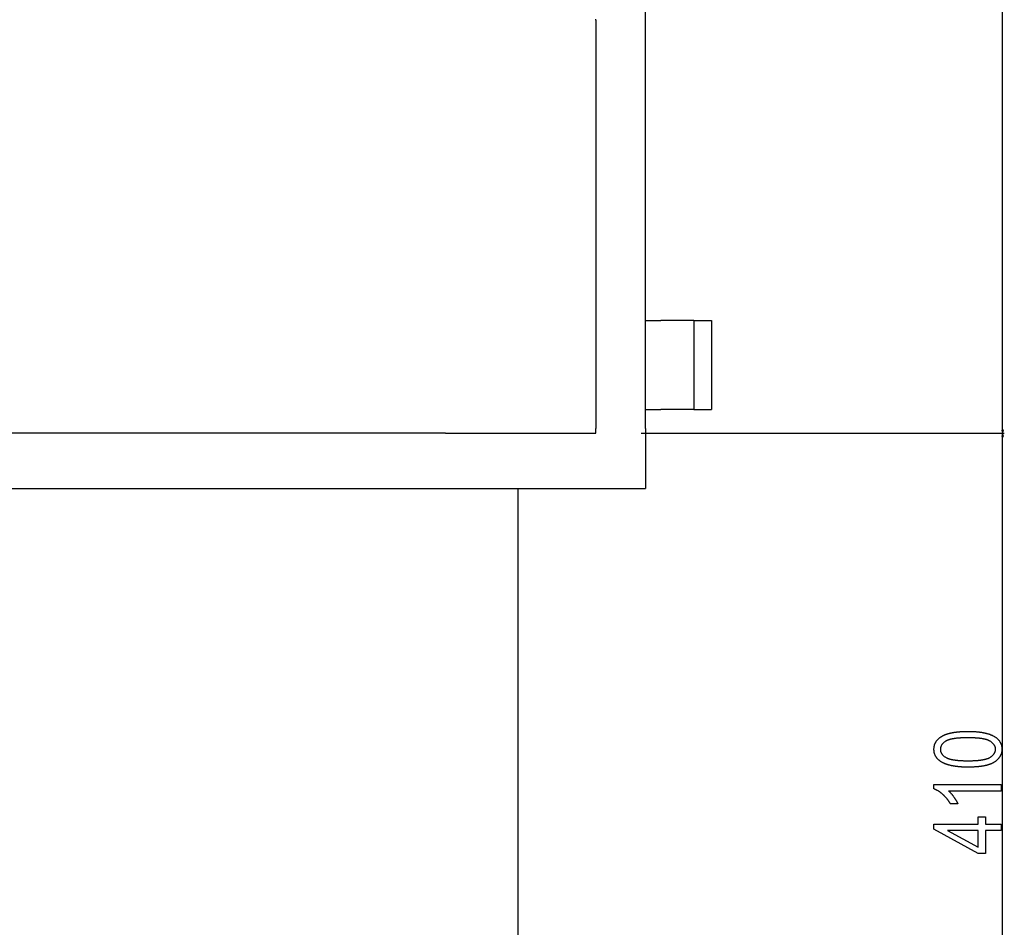
# Model space of a CAD drawing. Extents: x -1560 to 3088, y -3480 to -149.
# Drawn here: x 2492 to 3088, y -1819 to -1270 of the extents above; entities that cross this region are included whole.
import ezdxf

# ---------------------------------------------------------------- set-up
doc = ezdxf.new("R2010")
doc.units = 0
doc.header["$MEASUREMENT"] = 0
doc.layers.get('0').update_dxf_attribs({"linetype": 'CONTINUOUS'})

msp = doc.modelspace()

# ---------------------------------------------------------------- linework, layer by layer
at = {"color": 7}
for p, q in [((3086.697021, -1517.94812), (3086.697021, -703.720459)), ((2870.544434, -1516.97998), (2870.544434, -1257.97998)), ((2840.544434, -1269.889404), (2840.544434, -1269.267334)), ((2840.544434, -1269.889404), (2840.544434, -1516.97998)), ((2870.545654, -1451.530029), (2873.255859, -1451.530029)), ((2873.255859, -1451.530029), (2876.545898, -1451.530029)), ((2876.545898, -1451.530029), (2879.835693, -1451.530029)), ((2899.783936, -1451.530029), (2879.835693, -1451.530029)), ((2899.783936, -1451.530029), (2910.545898, -1451.530029)), ((2899.783936, -1451.530029), (2899.783936, -1505.530029)), ((2910.545898, -1451.530029), (2910.545898, -1505.530029)), ((2870.545654, -1505.530029), (2873.255859, -1505.530029)), ((2873.255859, -1505.530029), (2876.545898, -1505.530029)), ((2876.545898, -1505.530029), (2879.835693, -1505.530029)), ((2899.783936, -1505.530029), (2879.835693, -1505.530029)), ((2899.783936, -1505.530029), (2910.545898, -1505.530029)), ((2840.544434, -1519.879883), (2840.544434, -1516.97998)), ((2870.544434, -1516.97998), (2870.544434, -1519.879883)), ((3086.179443, -1517.94812), (3086.697021, -1519.879883)), ((3087.214844, -1517.94812), (3086.179443, -1517.94812)), ((3086.697021, -1519.879883), (3087.214844, -1517.94812)), ((2749.552734, -1519.879883), (1010.439392, -1519.879883)), ((2749.552734, -1519.879883), (2840.544434, -1519.879883)), ((2868.044434, -1519.879883), (2870.544434, -1519.879883)), ((2868.39209, -1519.879883), (3087.697021, -1519.879883)), ((2869.277344, -1519.879883), (3087.697021, -1519.879883)), ((2870.544434, -1519.879883), (2870.544434, -1553.379883)), ((3086.697021, -1519.879883), (3086.179443, -1521.811768)), ((3086.179443, -1521.811768), (3087.214844, -1521.811768)), ((3087.214844, -1521.811768), (3086.697021, -1519.879883)), ((3086.697021, -1927.44812), (3086.697021, -1521.811768)), ((1139.552734, -1553.379883), (2741.552734, -1553.379883)), ((2741.552734, -1553.379883), (2800.874268, -1553.379883)), ((2793.554199, -1923.379883), (2793.554199, -1553.379883)), ((2800.874268, -1553.379883), (2870.544434, -1553.379883))]:
    msp.add_line(p, q, dxfattribs=at)
for points in [[(3065.714355, -1721.930176), (3065.393555, -1721.929443), (3065.075684, -1721.927368), (3064.759766, -1721.923828), (3064.446777, -1721.918945), (3064.135986, -1721.912842), (3063.827637, -1721.905151), (3063.521973, -1721.896118), (3063.21875, -1721.885742), (3062.917969, -1721.874023), (3062.619629, -1721.86084), (3062.32373, -1721.846191), (3062.030518, -1721.830322), (3061.739746, -1721.812988), (3061.451172, -1721.794189), (3061.165283, -1721.77417), (3060.881836, -1721.752686), (3060.601074, -1721.729736), (3060.32251, -1721.705566), (3060.046387, -1721.67981), (3059.772949, -1721.652832), (3059.501953, -1721.62439), (3059.233398, -1721.594482), (3058.967285, -1721.563354), (3058.703613, -1721.530762), (3058.442627, -1721.496826), (3058.184082, -1721.461426), (3057.927734, -1721.424683), (3057.674316, -1721.386597), (3057.423096, -1721.347046), (3057.174316, -1721.306152), (3056.928223, -1721.263916), (3056.684326, -1721.220215), (3056.443115, -1721.175049), (3056.204346, -1721.128662), (3055.968018, -1721.080811), (3055.734375, -1721.031616), (3055.50293, -1720.980957), (3055.273926, -1720.928955), (3055.047607, -1720.87561), (3054.82373, -1720.820801), (3054.602295, -1720.764648), (3054.383301, -1720.707153), (3054.166992, -1720.648193), (3053.952881, -1720.587891), (3053.741455, -1720.526123), (3053.532227, -1720.463135), (3053.325684, -1720.398682), (3053.121826, -1720.332764), (3052.920166, -1720.265503), (3052.721191, -1720.196777), (3052.524414, -1720.126831), (3052.330322, -1720.05542), (3052.138672, -1719.982666), (3051.949463, -1719.908447), (3051.762695, -1719.832886), (3051.578613, -1719.755859), (3051.396973, -1719.677612), (3051.217773, -1719.5979), (3051.040771, -1719.516724), (3050.866699, -1719.434204), (3050.694824, -1719.350342), (3050.525391, -1719.265137), (3050.358398, -1719.178467), (3050.094238, -1719.035645), (3049.837158, -1718.889404), (3049.586914, -1718.739624), (3049.343262, -1718.586548), (3049.106445, -1718.429932), (3048.876709, -1718.27002), (3048.653809, -1718.106689), (3048.437744, -1717.939941), (3048.228516, -1717.769653), (3048.026123, -1717.595947), (3047.830566, -1717.418945), (3047.64209, -1717.238525), (3047.460205, -1717.054565), (3047.285156, -1716.867188), (3047.117188, -1716.676514), (3046.956055, -1716.482178), (3046.801758, -1716.284668), (3046.654053, -1716.083496), (3046.513428, -1715.87915), (3046.379883, -1715.671143), (3046.25293, -1715.459961), (3046.132813, -1715.245117), (3046.019531, -1715.0271), (3045.913086, -1714.80542), (3045.813721, -1714.580444), (3045.721191, -1714.352051), (3045.635254, -1714.120117), (3045.556641, -1713.884766), (3045.484375, -1713.646118), (3045.419434, -1713.404053), (3045.36084, -1713.158447), (3045.30957, -1712.909424), (3045.265137, -1712.656982), (3045.227051, -1712.401245), (3045.196289, -1712.141968), (3045.172363, -1711.879395), (3045.155273, -1711.613281), (3045.14502, -1711.34375), (3045.141602, -1711.070801), (3045.14502, -1710.800537), (3045.155273, -1710.533691), (3045.172363, -1710.270142), (3045.196777, -1710.009888), (3045.227783, -1709.75293), (3045.265625, -1709.499268), (3045.310547, -1709.248901), (3045.362305, -1709.001831), (3045.420898, -1708.758057), (3045.486572, -1708.517578), (3045.559082, -1708.280518), (3045.638428, -1708.046631), (3045.724609, -1707.81604), (3045.817871, -1707.588867), (3045.917969, -1707.364868), (3046.024902, -1707.144287), (3046.138672, -1706.92688), (3046.259766, -1706.712891), (3046.387207, -1706.502197), (3046.521973, -1706.294678), (3046.66333, -1706.090576), (3046.811768, -1705.889771), (3046.967041, -1705.692139), (3047.129395, -1705.498047), (3047.29834, -1705.307129), (3047.474365, -1705.119385), (3047.657227, -1704.935059), (3047.847168, -1704.75415), (3048.043701, -1704.576416), (3048.247314, -1704.401978), (3048.458008, -1704.230957), (3048.675293, -1704.062988), (3048.899414, -1703.89856), (3049.130859, -1703.737305), (3049.368896, -1703.579468), (3049.522949, -1703.481201), (3049.679688, -1703.384521), (3049.838867, -1703.289185), (3050.001221, -1703.195313), (3050.166016, -1703.103027), (3050.33374, -1703.012207), (3050.503906, -1702.922852), (3050.677246, -1702.834839), (3050.853027, -1702.748413), (3051.031494, -1702.663574), (3051.212646, -1702.580078), (3051.396484, -1702.498047), (3051.583496, -1702.41748), (3051.772949, -1702.338379), (3051.964844, -1702.260986), (3052.159668, -1702.184814), (3052.357422, -1702.110229), (3052.557617, -1702.037109), (3052.760742, -1701.965454), (3052.966797, -1701.895264), (3053.175293, -1701.826538), (3053.38623, -1701.759277), (3053.600342, -1701.693604), (3053.816895, -1701.629395), (3054.036621, -1701.566528), (3054.258789, -1701.505249), (3054.483398, -1701.445313), (3054.710938, -1701.386963), (3054.941406, -1701.330078), (3055.174316, -1701.27478), (3055.410156, -1701.220825), (3055.648926, -1701.168457), (3055.890137, -1701.117432), (3056.134033, -1701.067871), (3056.380615, -1701.019897), (3056.630127, -1700.973389), (3056.882324, -1700.928223), (3057.137207, -1700.884766), (3057.394531, -1700.842651), (3057.655029, -1700.802002), (3057.917969, -1700.762817), (3058.183838, -1700.725098), (3058.452148, -1700.688965), (3058.723633, -1700.654297), (3058.997559, -1700.621094), (3059.27417, -1700.589233), (3059.553711, -1700.55896), (3059.835693, -1700.530151), (3060.120605, -1700.502808), (3060.408203, -1700.477051), (3060.698486, -1700.452637), (3060.991699, -1700.429688), (3061.287354, -1700.408203), (3061.585938, -1700.388306), (3061.886963, -1700.369873), (3062.190918, -1700.352783), (3062.497559, -1700.337402), (3062.807129, -1700.323242), (3063.119141, -1700.310791), (3063.434082, -1700.299683), (3063.751465, -1700.290039), (3064.071777, -1700.281982), (3064.39502, -1700.275391), (3064.720703, -1700.270142), (3065.049316, -1700.266357), (3065.380371, -1700.26416), (3065.714355, -1700.263428), (3066.033203, -1700.26416), (3066.349365, -1700.266235), (3066.663086, -1700.269775), (3066.974609, -1700.274536), (3067.283691, -1700.280762), (3067.589844, -1700.28833), (3067.894043, -1700.297241), (3068.195801, -1700.307617), (3068.494873, -1700.319336), (3068.791504, -1700.332397), (3069.085938, -1700.346924), (3069.37793, -1700.362671), (3069.666992, -1700.379883), (3069.954102, -1700.398438), (3070.23877, -1700.418457), (3070.520752, -1700.439941), (3070.800293, -1700.462646), (3071.077637, -1700.486694), (3071.352295, -1700.512207), (3071.624512, -1700.539063), (3071.894531, -1700.567383), (3072.161865, -1700.596924), (3072.426758, -1700.62793), (3072.689453, -1700.6604), (3072.949463, -1700.694092), (3073.207031, -1700.729248), (3073.462402, -1700.765747), (3073.715088, -1700.803589), (3073.965332, -1700.842896), (3074.213379, -1700.883545), (3074.458496, -1700.925537), (3074.70166, -1700.968994), (3074.942383, -1701.013672), (3075.180176, -1701.059814), (3075.416016, -1701.107422), (3075.64917, -1701.156372), (3075.879883, -1701.206665), (3076.108398, -1701.258301), (3076.334229, -1701.311279), (3076.557617, -1701.365723), (3076.778564, -1701.421631), (3076.99707, -1701.47876), (3077.213379, -1701.537354), (3077.427002, -1701.59729), (3077.638184, -1701.658569), (3077.846924, -1701.721191), (3078.053223, -1701.7854), (3078.257324, -1701.85083), (3078.45874, -1701.917603), (3078.657715, -1701.98584), (3078.854248, -1702.05542), (3079.04834, -1702.126343), (3079.240234, -1702.19873), (3079.429199, -1702.272461), (3079.616211, -1702.347534), (3079.800537, -1702.424072), (3079.982422, -1702.501831), (3080.161865, -1702.581055), (3080.338867, -1702.661621), (3080.513428, -1702.743652), (3080.685547, -1702.827026), (3080.855469, -1702.911743), (3081.022461, -1702.997803), (3081.287354, -1703.139893), (3081.54541, -1703.285278), (3081.796387, -1703.434326), (3082.040527, -1703.58667), (3082.277588, -1703.742676), (3082.508057, -1703.9021), (3082.731445, -1704.064941), (3082.948242, -1704.231445), (3083.157959, -1704.401367), (3083.36084, -1704.574707), (3083.556641, -1704.751709), (3083.74585, -1704.932007), (3083.928223, -1705.115967), (3084.103516, -1705.303223), (3084.271973, -1705.494141), (3084.433594, -1705.688477), (3084.588379, -1705.886353), (3084.736328, -1706.087646), (3084.877197, -1706.29248), (3085.01123, -1706.500977), (3085.138428, -1706.712646), (3085.258789, -1706.927979), (3085.372314, -1707.146851), (3085.479004, -1707.369141), (3085.578613, -1707.594971), (3085.671387, -1707.824219), (3085.757324, -1708.057007), (3085.836426, -1708.293335), (3085.908691, -1708.533081), (3085.974121, -1708.776367), (3086.032471, -1709.023071), (3086.083984, -1709.273315), (3086.128906, -1709.5271), (3086.166504, -1709.784302), (3086.19751, -1710.045044), (3086.22168, -1710.309326), (3086.23877, -1710.576904), (3086.249023, -1710.848145), (3086.252441, -1711.122803), (3086.249023, -1711.378662), (3086.239258, -1711.63208), (3086.222168, -1711.882813), (3086.19873, -1712.131104), (3086.168457, -1712.376953), (3086.131348, -1712.620117), (3086.087402, -1712.86084), (3086.036865, -1713.098877), (3085.979492, -1713.334595), (3085.915527, -1713.567627), (3085.844727, -1713.798218), (3085.76709, -1714.026245), (3085.683105, -1714.251709), (3085.592041, -1714.474731), (3085.494141, -1714.69519), (3085.389648, -1714.913086), (3085.278564, -1715.128418), (3085.160645, -1715.341309), (3085.036133, -1715.551758), (3084.904541, -1715.759521), (3084.766357, -1715.964722), (3084.621582, -1716.16748), (3084.469727, -1716.367676), (3084.311523, -1716.56543), (3084.14624, -1716.760498), (3083.974365, -1716.953125), (3083.795898, -1717.143311), (3083.610352, -1717.330811), (3083.418457, -1717.515869), (3083.219482, -1717.698242), (3083.013916, -1717.878296), (3082.801758, -1718.055664), (3082.58252, -1718.230713), (3082.356689, -1718.403076), (3082.124268, -1718.572876), (3081.884766, -1718.740234), (3081.638916, -1718.905029), (3081.495361, -1718.997314), (3081.348633, -1719.088257), (3081.19873, -1719.177734), (3081.045654, -1719.265869), (3080.889648, -1719.352539), (3080.72998, -1719.437744), (3080.567383, -1719.521484), (3080.401855, -1719.60376), (3080.23291, -1719.684692), (3080.060791, -1719.76416), (3079.885498, -1719.842285), (3079.707031, -1719.918823), (3079.525391, -1719.994019), (3079.34082, -1720.067749), (3079.152832, -1720.140137), (3078.961914, -1720.210938), (3078.767578, -1720.280396), (3078.570068, -1720.348389), (3078.369385, -1720.415039), (3078.165527, -1720.480225), (3077.95874, -1720.543945), (3077.748535, -1720.606201), (3077.535156, -1720.666992), (3077.318848, -1720.726563), (3077.099121, -1720.784424), (3076.876465, -1720.841064), (3076.650391, -1720.89624), (3076.421387, -1720.949951), (3076.188965, -1721.002197), (3075.953613, -1721.052979), (3075.714844, -1721.102417), (3075.473145, -1721.150391), (3075.228027, -1721.196899), (3074.97998, -1721.241943), (3074.728516, -1721.285645), (3074.474121, -1721.327881), (3074.216309, -1721.368774), (3073.955566, -1721.408203), (3073.691406, -1721.446045), (3073.424316, -1721.482666), (3073.153809, -1721.5177), (3072.880371, -1721.55127), (3072.60376, -1721.583496), (3072.32373, -1721.61438), (3072.040771, -1721.643799), (3071.754639, -1721.671631), (3071.465332, -1721.69812), (3071.172852, -1721.723145), (3070.876953, -1721.746826), (3070.578125, -1721.769043), (3070.275879, -1721.789795), (3069.970703, -1721.809082), (3069.662354, -1721.827026), (3069.35083, -1721.843506), (3069.036133, -1721.858521), (3068.718262, -1721.87207), (3068.396973, -1721.884277), (3068.072754, -1721.89502), (3067.745605, -1721.904297), (3067.414795, -1721.912231), (3067.081055, -1721.918701), (3066.744141, -1721.923584), (3066.404053, -1721.927246), (3066.060791, -1721.929443)], [(3065.697021, -1718.04126), (3066.062012, -1718.040527), (3066.422363, -1718.038574), (3066.77832, -1718.035156), (3067.129883, -1718.030396), (3067.476807, -1718.024292), (3067.819336, -1718.016846), (3068.157227, -1718.008057), (3068.490723, -1717.997803), (3068.819824, -1717.986328), (3069.144531, -1717.973389), (3069.464355, -1717.959106), (3069.780273, -1717.943604), (3070.091309, -1717.926514), (3070.397949, -1717.908203), (3070.699951, -1717.88855), (3070.997559, -1717.867432), (3071.291016, -1717.845093), (3071.57959, -1717.821289), (3071.86377, -1717.796265), (3072.143555, -1717.769775), (3072.418701, -1717.741943), (3072.689453, -1717.712769), (3072.955811, -1717.682129), (3073.217773, -1717.650391), (3073.475098, -1717.617065), (3073.727783, -1717.58252), (3073.976074, -1717.546387), (3074.219971, -1717.509155), (3074.459473, -1717.470459), (3074.694336, -1717.43042), (3074.924805, -1717.388916), (3075.150635, -1717.346191), (3075.37207, -1717.302124), (3075.588867, -1717.256592), (3075.801514, -1717.209839), (3076.009521, -1717.161621), (3076.212891, -1717.112061), (3076.412109, -1717.061157), (3076.606445, -1717.008911), (3076.796875, -1716.955322), (3076.982422, -1716.900391), (3077.16333, -1716.843994), (3077.339844, -1716.786255), (3077.512207, -1716.727295), (3077.679688, -1716.666748), (3077.843018, -1716.60498), (3078.001709, -1716.541992), (3078.155762, -1716.477539), (3078.305664, -1716.411621), (3078.450684, -1716.344482), (3078.591553, -1716.275879), (3078.727783, -1716.206055), (3078.859619, -1716.134766), (3078.986816, -1716.062012), (3079.251709, -1715.901978), (3079.505615, -1715.738281), (3079.748779, -1715.571045), (3079.980957, -1715.400269), (3080.202637, -1715.225952), (3080.413086, -1715.048096), (3080.613281, -1714.866699), (3080.802246, -1714.681641), (3080.980469, -1714.493042), (3081.147949, -1714.301025), (3081.304688, -1714.105225), (3081.450684, -1713.906006), (3081.585693, -1713.703369), (3081.709961, -1713.496948), (3081.823242, -1713.287109), (3081.926025, -1713.073608), (3082.017822, -1712.856689), (3082.098877, -1712.635986), (3082.169189, -1712.411865), (3082.228516, -1712.184326), (3082.277344, -1711.953125), (3082.314941, -1711.718262), (3082.342041, -1711.47998), (3082.358398, -1711.238037), (3082.36377, -1710.992676), (3082.357666, -1710.751221), (3082.339844, -1710.513184), (3082.310303, -1710.27832), (3082.268799, -1710.046875), (3082.215332, -1709.818848), (3082.150146, -1709.593994), (3082.073242, -1709.372559), (3081.984131, -1709.154297), (3081.883301, -1708.939453), (3081.770508, -1708.727783), (3081.645996, -1708.519531), (3081.509766, -1708.314697), (3081.361328, -1708.113037), (3081.201172, -1707.914795), (3081.029297, -1707.719727), (3080.845703, -1707.528076), (3080.649902, -1707.339844), (3080.442383, -1707.154785), (3080.2229, -1706.973022), (3079.991699, -1706.794678), (3079.748535, -1706.619507), (3079.493408, -1706.447754), (3079.226563, -1706.279297), (3078.947754, -1706.114136), (3078.819336, -1706.042236), (3078.686035, -1705.971436), (3078.548584, -1705.902222), (3078.406738, -1705.834229), (3078.260254, -1705.767578), (3078.109619, -1705.702393), (3077.95459, -1705.638428), (3077.794922, -1705.575928), (3077.630859, -1705.514648), (3077.462646, -1705.454834), (3077.290039, -1705.39624), (3077.112793, -1705.339111), (3076.931152, -1705.283203), (3076.745117, -1705.22876), (3076.554932, -1705.175537), (3076.360107, -1705.123779), (3076.161133, -1705.073364), (3075.95752, -1705.02417), (3075.749512, -1704.976563), (3075.537109, -1704.930054), (3075.320313, -1704.88501), (3075.099121, -1704.841309), (3074.873535, -1704.798828), (3074.643555, -1704.757813), (3074.40918, -1704.71814), (3074.17041, -1704.67981), (3073.927246, -1704.642822), (3073.679688, -1704.607178), (3073.427734, -1704.572754), (3073.171387, -1704.539795), (3072.910645, -1704.508301), (3072.645264, -1704.478027), (3072.375732, -1704.448975), (3072.101563, -1704.421387), (3071.823242, -1704.395264), (3071.540527, -1704.370361), (3071.253418, -1704.346802), (3070.96167, -1704.324585), (3070.665527, -1704.303711), (3070.365234, -1704.28418), (3070.060547, -1704.266113), (3069.751221, -1704.249268), (3069.4375, -1704.233765), (3069.119629, -1704.219604), (3068.797119, -1704.206787), (3068.470215, -1704.195313), (3068.13916, -1704.185303), (3067.803223, -1704.176514), (3067.463379, -1704.169189), (3067.118896, -1704.163086), (3066.77002, -1704.158447), (3066.416748, -1704.155029), (3066.059082, -1704.153076), (3065.697021, -1704.152344), (3065.330811, -1704.153076), (3064.969238, -1704.155029), (3064.612061, -1704.158447), (3064.259277, -1704.163208), (3063.911133, -1704.169312), (3063.567871, -1704.176758), (3063.228516, -1704.185547), (3062.894043, -1704.195801), (3062.563965, -1704.207275), (3062.238525, -1704.220215), (3061.91748, -1704.234497), (3061.601074, -1704.25), (3061.289063, -1704.26709), (3060.981689, -1704.2854), (3060.678711, -1704.305054), (3060.380371, -1704.326172), (3060.086426, -1704.348511), (3059.797119, -1704.372314), (3059.512207, -1704.397339), (3059.231934, -1704.423828), (3058.956055, -1704.45166), (3058.685059, -1704.480835), (3058.417969, -1704.511475), (3058.155762, -1704.543213), (3057.898193, -1704.576538), (3057.64502, -1704.611084), (3057.39624, -1704.647217), (3057.1521, -1704.684448), (3056.912598, -1704.723145), (3056.677246, -1704.763184), (3056.446777, -1704.804688), (3056.220703, -1704.847412), (3055.999023, -1704.891479), (3055.781982, -1704.937012), (3055.569336, -1704.983765), (3055.361328, -1705.031982), (3055.157959, -1705.081543), (3054.958984, -1705.132446), (3054.764404, -1705.184692), (3054.574463, -1705.238281), (3054.38916, -1705.293213), (3054.208008, -1705.349609), (3054.031738, -1705.407349), (3053.859863, -1705.466309), (3053.692627, -1705.526855), (3053.529785, -1705.588623), (3053.371582, -1705.651611), (3053.217773, -1705.716064), (3053.068359, -1705.781982), (3052.923584, -1705.849121), (3052.783203, -1705.917725), (3052.647705, -1705.987549), (3052.516602, -1706.058838), (3052.389648, -1706.131592), (3052.126465, -1706.291748), (3051.873779, -1706.455566), (3051.631836, -1706.623291), (3051.400879, -1706.794678), (3051.18042, -1706.969727), (3050.970703, -1707.14856), (3050.771973, -1707.331055), (3050.58374, -1707.517334), (3050.40625, -1707.707275), (3050.239746, -1707.901001), (3050.083984, -1708.098389), (3049.938721, -1708.299561), (3049.804443, -1708.504395), (3049.680664, -1708.713013), (3049.567871, -1708.925293), (3049.46582, -1709.141357), (3049.374512, -1709.361084), (3049.293945, -1709.584473), (3049.223877, -1709.811768), (3049.164795, -1710.042725), (3049.116455, -1710.277344), (3049.078613, -1710.515625), (3049.051758, -1710.757813), (3049.035645, -1711.00354), (3049.030273, -1711.253052), (3049.036377, -1711.49231), (3049.054199, -1711.728271), (3049.08374, -1711.960938), (3049.125244, -1712.19043), (3049.178711, -1712.416626), (3049.243896, -1712.639526), (3049.320801, -1712.859131), (3049.409912, -1713.075439), (3049.510742, -1713.288574), (3049.623535, -1713.498413), (3049.748047, -1713.704956), (3049.884277, -1713.908203), (3050.032715, -1714.108154), (3050.192871, -1714.304932), (3050.364746, -1714.498413), (3050.54834, -1714.688599), (3050.744141, -1714.875488), (3050.95166, -1715.059204), (3051.171143, -1715.239624), (3051.402344, -1715.416748), (3051.645508, -1715.590576), (3051.900635, -1715.761108), (3052.16748, -1715.928467), (3052.446289, -1716.092529), (3052.574707, -1716.164063), (3052.708008, -1716.234131), (3052.845459, -1716.302979), (3052.987305, -1716.370483), (3053.133789, -1716.436646), (3053.284424, -1716.501465), (3053.439453, -1716.564941), (3053.599121, -1716.627197), (3053.763184, -1716.687988), (3053.931396, -1716.747437), (3054.104004, -1716.805542), (3054.28125, -1716.862305), (3054.462891, -1716.917847), (3054.648926, -1716.971924), (3054.839111, -1717.02478), (3055.033936, -1717.076172), (3055.23291, -1717.126343), (3055.436523, -1717.175049), (3055.644531, -1717.222656), (3055.856934, -1717.268677), (3056.07373, -1717.313477), (3056.294922, -1717.356934), (3056.520508, -1717.398926), (3056.750488, -1717.439697), (3056.984863, -1717.479248), (3057.223633, -1717.517334), (3057.466797, -1717.554077), (3057.714355, -1717.589478), (3057.966309, -1717.623535), (3058.222656, -1717.65625), (3058.483398, -1717.687744), (3058.748779, -1717.717773), (3059.018311, -1717.746582), (3059.29248, -1717.773926), (3059.570801, -1717.800049), (3059.853516, -1717.824707), (3060.140625, -1717.848145), (3060.432373, -1717.870117), (3060.728516, -1717.890869), (3061.028809, -1717.910278), (3061.333496, -1717.928345), (3061.642822, -1717.945068), (3061.956543, -1717.960449), (3062.274414, -1717.974365), (3062.596924, -1717.987061), (3062.923828, -1717.998535), (3063.254883, -1718.008545), (3063.59082, -1718.017212), (3063.930664, -1718.024536), (3064.275146, -1718.030518), (3064.624023, -1718.035156), (3064.977295, -1718.038574), (3065.334961, -1718.040527)], [(3085.697021, -1732.485596), (3085.697021, -1736.374512), (3054.030273, -1736.374512), (3054.184082, -1736.511475), (3054.338379, -1736.652832), (3054.492676, -1736.798828), (3054.647461, -1736.949585), (3054.802734, -1737.104736), (3054.958008, -1737.264648), (3055.11377, -1737.429199), (3055.27002, -1737.598145), (3055.42627, -1737.771729), (3055.583008, -1737.950073), (3055.740234, -1738.132935), (3055.897461, -1738.320313), (3056.055176, -1738.512451), (3056.213379, -1738.709106), (3056.371582, -1738.9104), (3056.530273, -1739.116211), (3056.689453, -1739.32666), (3056.848633, -1739.541748), (3057.008301, -1739.761475), (3057.168457, -1739.985596), (3057.32666, -1740.211304), (3057.480957, -1740.435059), (3057.631104, -1740.657227), (3057.777588, -1740.877319), (3057.919922, -1741.095703), (3058.058594, -1741.312256), (3058.193359, -1741.526855), (3058.32373, -1741.739746), (3058.450684, -1741.950928), (3058.573486, -1742.160156), (3058.692383, -1742.367554), (3058.807373, -1742.573242), (3058.918457, -1742.776855), (3059.025635, -1742.978882), (3059.128906, -1743.178955), (3059.228027, -1743.377319), (3059.323486, -1743.573853), (3059.415039, -1743.768555), (3059.502441, -1743.961304), (3059.585938, -1744.152344), (3055.141602, -1744.152344), (3055.013672, -1743.938965), (3054.884277, -1743.727417), (3054.75293, -1743.517456), (3054.619629, -1743.309082), (3054.484375, -1743.102539), (3054.347412, -1742.897461), (3054.208496, -1742.694092), (3054.067871, -1742.492432), (3053.925049, -1742.29248), (3053.780518, -1742.094116), (3053.634277, -1741.897461), (3053.48584, -1741.702393), (3053.335938, -1741.509033), (3053.183838, -1741.317261), (3053.029785, -1741.127197), (3052.874023, -1740.938721), (3052.716553, -1740.751953), (3052.557129, -1740.566895), (3052.395752, -1740.383545), (3052.232422, -1740.20166), (3052.067383, -1740.021606), (3051.900391, -1739.843262), (3051.731445, -1739.666382), (3051.561035, -1739.491211), (3051.388184, -1739.317749), (3051.213867, -1739.145996), (3051.037598, -1738.97583), (3050.859375, -1738.807373), (3050.679199, -1738.640381), (3050.497314, -1738.475342), (3050.286621, -1738.287842), (3050.076172, -1738.104736), (3049.866211, -1737.925903), (3049.65625, -1737.751465), (3049.447266, -1737.581299), (3049.238281, -1737.415527), (3049.029785, -1737.25415), (3048.821777, -1737.097168), (3048.61377, -1736.944336), (3048.406494, -1736.795898), (3048.199707, -1736.651855), (3047.993164, -1736.512207), (3047.786865, -1736.376709), (3047.581055, -1736.245728), (3047.375488, -1736.119019), (3047.17041, -1735.996582), (3046.96582, -1735.878662), (3046.761719, -1735.764893), (3046.557861, -1735.655518), (3046.354492, -1735.550537), (3046.151367, -1735.449951), (3045.948486, -1735.353516), (3045.746094, -1735.261597), (3045.544189, -1735.174072), (3045.342773, -1735.090698), (3045.141602, -1735.011719), (3045.141602, -1732.485596)], [(3085.697021, -1760.263428), (3076.252441, -1760.263428), (3076.252441, -1774.152344), (3071.808105, -1774.152344), (3045.141602, -1759.542969), (3045.141602, -1756.374512), (3071.808105, -1756.374512), (3071.808105, -1751.930176), (3076.252441, -1751.930176), (3076.252441, -1756.374512), (3085.697021, -1756.374512)], [(3071.808105, -1760.263428), (3053.257813, -1760.263428), (3071.808105, -1770.428345)]]:
    msp.add_lwpolyline(points, close=True, dxfattribs=at)
for points in [[(3086.179443, -1517.94812), (3086.697021, -1519.879883), (3086.179443, -1517.94812), (3087.214844, -1517.94812)], [(3087.214844, -1521.811768), (3086.697021, -1519.879883), (3087.214844, -1521.811768), (3086.179443, -1521.811768)]]:
    msp.add_solid(points, dxfattribs=at)

doc.saveas('drawing.dxf')
